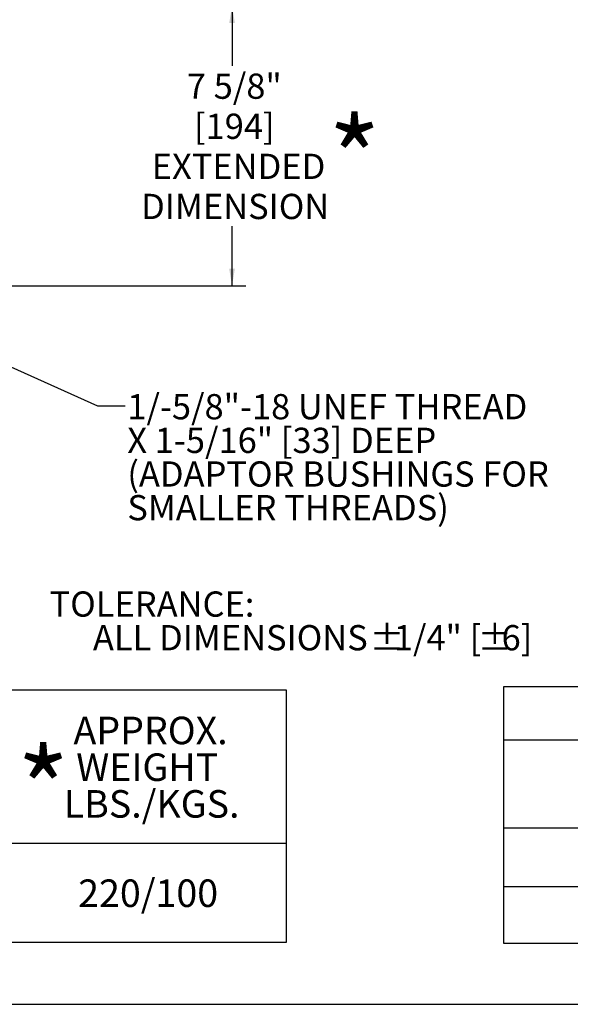
# Model space of a CAD drawing. Extents: x 0.5 to 33.5, y 0.2 to 21.7.
# Drawn here: x 7.3 to 12.3, y 0.5 to 9.4 of the extents above; entities that cross this region are included whole.
import ezdxf

# ---------------------------------------------------------------- set-up
doc = ezdxf.new("R2010")
doc.units = 0
doc.header["$MEASUREMENT"] = 0
doc.linetypes.add('SLD-SOLID', pattern=[0])
for name, color, linetype in [('001-DIMENSIONS-GREEN', 5, 'SLD-SOLID'), ('001-TEXT', 7, 'SLD-SOLID'), ('001-TITLE', 7, 'SLD-SOLID')]:
    doc.layers.add(name, color=color, linetype=linetype)
doc.styles.add('SLDTEXTSTYLE1', font='GOTHIC.TTF', dxfattribs={"width": 0.913})
doc.styles.add('SLDTEXTSTYLE4', font='TAHOMA.TTF')
doc.styles.get("Standard").update_dxf_attribs({"font": 'GOTHIC.TTF'})
doc.dimstyles.new('SLDDIMSTYLE0', dxfattribs={"dimtxt": 0.229167, "dimasz": 0.156, "dimexe": 0, "dimexo": 0.0625, "dimgap": 0.057292, "dimtad": 0, "dimtih": 1, "dimtoh": 1, "dimdec": 3, "dimlfac": 3, "dimrnd": 1e-09, "dimzin": 12, "dimtxsty": 'SLDTEXTSTYLE1', "dimsah": 1, "dimcen": 0.09, "dimazin": 3, "dimtfac": 1, "dimtdec": 3, "dimtofl": 0, "dimtmove": 0, "dimatfit": 3, "dimtolj": 1, "dimtzin": 12})
doc.dimstyles.new('SLDDIMSTYLE1', dxfattribs={"dimtxt": 0.156, "dimasz": 0.156, "dimexe": 0, "dimexo": 0.0625, "dimgap": 0.039, "dimtad": 0, "dimtih": 1, "dimtoh": 1, "dimdec": 0, "dimrnd": 1e-09, "dimzin": 0, "dimtxsty": 'STANDARD', "dimsah": 1, "dimcen": 0.09, "dimazin": 3, "dimtfac": 1, "dimtdec": 0, "dimtofl": 0, "dimtmove": 0, "dimatfit": 3, "dimtolj": 1, "dimtzin": 0})

# ---------------------------------------------------------------- blocks, each defined once
blk = doc.blocks.new('SW_TABLEANNOTATION_0')
at = {"layer": '001-TEXT', "color": 0}
for p, q in [((0, 0), (0, -2.2887)), ((7.6881, 0), (0, 0)), ((2.5627, 0), (2.5627, -2.2887)), ((5.1254, 0), (5.1254, -2.2887)), ((7.6881, -2.2887), (7.6881, 0)), ((0, -1.3902), (7.6881, -1.3902)), ((0, -2.2887), (7.6881, -2.2887))]:
    blk.add_line(p, q, dxfattribs=at)
at = {"layer": '001-TEXT', "color": 0, "char_height": 0.25, "attachment_point": 1, "style": 'SLDTEXTSTYLE4'}
for s, insert in [('APPROX. ', (5.7545, -0.2417)), ('BECK DRIVE', (0.3679, -0.4084)), ('DRIVE SHAFT', (2.8309, -0.4084)), ('WEIGHT', (5.7797, -0.5751)), ('MODEL NO.', (0.414, -0.7417)), ('TRAVEL RANGE', (2.6957, -0.7417)), ('LBS./KGS.', (5.6663, -0.9084)), ('3/4"-4"', (3.313, -1.5527)), ('29-600', (0.7658, -1.7194)), ('220/100', (5.7973, -1.7194)), ('[19-102]', (3.2008, -1.8861))]:
    blk.add_mtext(s, dxfattribs=dict(at, insert=insert))
blk = doc.blocks.new('SW_TABLEANNOTATION_1')
at = {"layer": '001-TEXT', "color": 0}
for p, q in [((0, 0), (0, -2.3265)), ((11.9886, 0), (0, 0)), ((0, -0.4825), (11.9886, -0.4825)), ((0, -1.2792), (11.9886, -1.2792)), ((0, -1.8117), (11.9886, -1.8117)), ((0, -2.3265), (11.9886, -2.3265))]:
    blk.add_line(p, q, dxfattribs=at)
blk = doc.blocks.new('SW_NOTE_6')
at = {"layer": '001-TEXT', "color": 0, "attachment_point": 1, "style": 'SLDTEXTSTYLE1'}
for s, insert, char_height in [('TOLERANCE:', (0, 0.2927), 0.22917), ('%%p', (2.9048, -0.0128), 0.22917), ('1/4" [', (3.1232, -0.0128), 0.22917), ('%%p', (3.882, -0.0128), 0.22917), ('6]', (4.1005, -0.0128), 0.22917), ('ALL DIMENSIONS ', (0.3937, -0.0128), 0.229167)]:
    blk.add_mtext(s, dxfattribs=dict(at, insert=insert, char_height=char_height))
blk = doc.blocks.new('*D25')
at = {"layer": '001-DIMENSIONS-GREEN'}
for p, q in [((7.3659, 9.5649), (9.3959, 9.5649)), ((9.2709, 9.5649), (9.2709, 9.0221)), ((9.2709, 7.0233), (9.2709, 7.5661)), ((6.2409, 7.0233), (9.3959, 7.0233))]:
    blk.add_line(p, q, dxfattribs=at)
for points in [[(9.2709, 9.5649), (9.2449, 9.4089), (9.2969, 9.4089)], [(9.2709, 7.0233), (9.2969, 7.1793), (9.2449, 7.1793)]]:
    blk.add_solid(points, dxfattribs=at)
at = {"layer": '001-DIMENSIONS-GREEN', "char_height": 0.22917, "attachment_point": 1, "style": 'SLDTEXTSTYLE1'}
for s, insert in [('7 5/8"', (8.8606, 8.9508)), ('[194]', (8.9252, 8.5868)), ('EXTENDED', (8.5422, 8.2228)), ('DIMENSION', (8.446, 7.8588))]:
    blk.add_mtext(s, dxfattribs=dict(at, insert=insert))
blk = doc.blocks.new('SW_NOTE_8')
at = {"layer": '001-DIMENSIONS-GREEN', "color": 0, "char_height": 0.229167, "attachment_point": 1, "style": 'SLDTEXTSTYLE1'}
for s, insert in [('1/-5/8"-18 UNEF THREAD', (0.0198, 0.1062)), ('X 1-5/16" [33] DEEP', (0.0198, -0.1994)), ('(ADAPTOR BUSHINGS FOR', (0.0198, -0.5049)), ('SMALLER THREADS)', (0.0198, -0.8105))]:
    blk.add_mtext(s, dxfattribs=dict(at, insert=insert))

msp = doc.modelspace()

# ---------------------------------------------------------------- linework, layer by layer
at = {"layer": '001-TITLE'}
msp.add_line((0.5, 0.5), (21.5, 0.5), dxfattribs=at)

# ---------------------------------------------------------------- block references
at = {"layer": '001-DIMENSIONS-GREEN'}
msp.add_blockref('SW_NOTE_8', (8.30097, 5.93445), dxfattribs=at)
at = {"layer": '001-TEXT'}
for name, p in [('SW_NOTE_6', (7.61538, 3.95601)), ('SW_TABLEANNOTATION_0', (2.07779, 3.35308)), ('SW_TABLEANNOTATION_1', (11.73185, 3.3826))]:
    msp.add_blockref(name, p, dxfattribs=at)

# ---------------------------------------------------------------- texts
at = {"layer": '001-TEXT', "char_height": 0.75, "attachment_point": 1, "style": 'SLDTEXTSTYLE1'}
for insert in [(10.14262, 8.54357), (7.31952, 2.81653)]:
    msp.add_mtext('*', dxfattribs=dict(at, insert=insert))

# ---------------------------------------------------------------- dimensions: what is measured, and where the dimension line sits
at = {"layer": '001-DIMENSIONS-GREEN'}
dim = msp.add_linear_dim(base=(9.27087, 7.02325), p1=(7.30338, 9.56492), p2=(6.17838, 7.02325), angle=90, text='<>\\P[194]\\PEXTENDED\\PDIMENSION', dimstyle='SLDDIMSTYLE0', dxfattribs=at)
dim.commit()
dim.dimension.update_dxf_attribs({"geometry": '*D25', "text_midpoint": (9.27087, 8.29409), "dimtype": 160})

# ---------------------------------------------------------------- leaders
msp.add_leader([(5.63006, 7.02325), (8.05097, 5.93445), (8.30097, 5.93445)], dimstyle='SLDDIMSTYLE1', dxfattribs=at)

doc.saveas('drawing.dxf')
